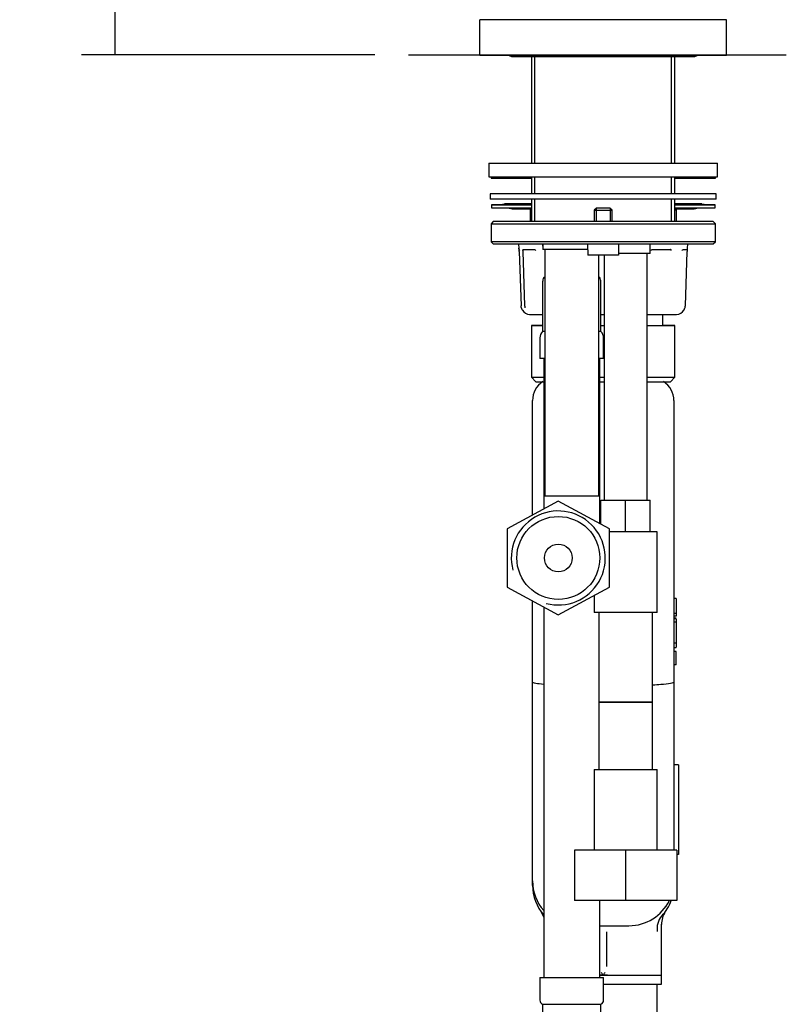
# Model space of a CAD drawing. Units: millimetres. Extents: x 34 to 229, y 288 to 438.
# Drawn here: x 186 to 220, y 348 to 392 of the extents above; entities that cross this region are included whole.
import ezdxf

# ---------------------------------------------------------------- set-up
doc = ezdxf.new("R2010")
doc.units = ezdxf.units.MM
for name, color, linetype in [('040712_-_GUARNIZ', 7, 'Continuous'), ('080460_-_CALOTTA', 7, 'Continuous'), ('082070_-_SIFONE_', 7, 'Continuous'), ('082081_-_RACCORD', 7, 'Continuous'), ('082086_-_RACCORD', 7, 'Continuous'), ('CONTRODADO_26_19', 7, 'Continuous'), ('Default', 7, 'Continuous'), ('DV2_Default', 7, 'Continuous'), ('IMET00055', 7, 'Continuous'), ('RONDELLA_PVC_Ø50', 7, 'Continuous'), ('RONDELLA_Ø50', 7, 'Continuous'), ('RTFL434_PIANTANA', 7, 'Continuous'), ('RTFL434ZZ_BOCCA', 7, 'Continuous'), ('RTFL435ZZ_BOCCA', 7, 'Continuous'), ('RTFL435ZZ_PIANTA', 7, 'Continuous'), ('RTFL438ZZ_RAPPR', 7, 'Continuous'), ('RTGF146ZZ', 7, 'Continuous'), ('RTGO475ZZ', 7, 'Continuous'), ('RTRD107ZZ', 7, 'Continuous'), ('RTVI127ZZ', 7, 'Continuous'), ('RYAU2A68CC01', 7, 'Continuous'), ('RYIT2A10CC03', 7, 'Continuous'), ('RZAA7216ZZ10', 7, 'Continuous')]:
    doc.layers.add(name, color=color, linetype=linetype)
doc.styles.add('SEACAD_Arial', font='arial.ttf')
doc.dimstyles.new('ISO', dxfattribs={"dimtxt": 3, "dimasz": 3, "dimexe": 1.5, "dimexo": 1.5, "dimgap": 0.75, "dimtad": 1, "dimlfac": 5, "dimtxsty": 'SEACAD_Arial', "dimblk1": '_SE_FILLED', "dimblk2": '_SE_FILLED', "dimsah": 1, "dimcen": 1.5, "dimadec": 0, "dimazin": 0, "dimtfac": 0.5, "dimtdec": 3, "dimtmove": 0, "dimatfit": 3, "dimfxl": 1, "dimarcsym": 0})

# ---------------------------------------------------------------- blocks, each defined once
blk = doc.blocks.new('SE1')
at = {"layer": '040712_-_GUARNIZ', "color": 7, "linetype": 'Continuous'}
for p, q in [((210.096, 98.573), (212.846, 98.573)), ((212.846, 98.173), (212.846, 98.573)), ((210.266, 98.173), (212.846, 98.173))]:
    blk.add_line(p, q, dxfattribs=at)
at = {"layer": '080460_-_CALOTTA', "color": 7, "linetype": 'Continuous'}
for p, q in [((206.472, 131.173), (206.493, 130.964)), ((206.5, 130.838), (206.584, 128.418)), ((206.76, 128.418), (206.677, 130.838)), ((212.433, 130.931), (213.254, 130.931)), ((213.908, 128.418), (213.992, 130.838)), ((213.999, 130.964), (214.02, 131.173))]:
    blk.add_line(p, q, dxfattribs=at)
for centre, radius, start, end in [((197.91, 130.532), 8.596, 2.0413, 2.6637), ((206.576, 130.937), 0.0797, 185.7028, 217.7253), ((206.737, 130.907), 0.0695, 161.7583, 195.9329), ((206.471, 130.832), 0.206, 1.8044, 15.8676), ((207.187, 130.925), 0.00655, 38.9171, 90.6192), ((207.376, 131.09), 0.245, 221.2103, 235.654), ((212.134, 131.265), 0.445, 302.0859, 310.9405), ((212.432, 130.921), 0.0104, 87.6897, 130.0997), ((213.254, 130.926), 0.0057, 34.8984, 92.4117), ((213.166, 130.859), 0.116, 14.545, 37.0409), ((213.68, 130.995), 0.139, 309.6163, 331.5191), ((222.584, 130.532), 8.597, 177.3364, 177.9587), ((213.977, 130.931), 0.0182, 352.526, 0.1889), ((206.981, 128.426), 0.394, 211.263, 267.9554), ((203.925, 128.286), 2.839, 0.8654, 2.6551), ((213.511, 128.425), 0.393, 271.2054, 328.892)]:
    blk.add_arc(centre, radius, start, end, dxfattribs=at)
for centre, major_axis, start_param, end_param in [((210.246, 130.931), (-3.75, 0), 0.308419, 0.616858), ((210.246, 130.931), (3.75, 0), -0.319899, -0.011461), ((210.246, 128.031), (3.264, 0), 3.141446, 3.738072), ((210.246, 128.031), (3.264, 0), 4.681743, 4.724646), ((210.246, 128.031), (3.264, 0), 5.356605, 6.283185)]:
    blk.add_ellipse(centre, major_axis=major_axis, ratio=0.000026, start_param=start_param, end_param=end_param, dxfattribs=at)
for points, knots in [([(206.496, 130.929), (206.495, 130.939), (206.493, 130.959), (206.491, 130.978), (206.49, 130.987), (206.49, 130.989)], [0, 0, 0, 0, 0.02986747, 0.06298681, 0.0715572, 0.0715572, 0.0715572, 0.0715572]), ([(206.67, 130.888), (206.669, 130.891), (206.667, 130.897), (206.664, 130.905), (206.661, 130.912), (206.659, 130.916), (206.658, 130.917)], [0, 0, 0, 0, 0.0257743, 0.0546231, 0.0867698, 0.1103828, 0.1103828, 0.1103828, 0.1103828]), ([(213.995, 130.929), (213.997, 130.939), (213.998, 130.951), (213.999, 130.962), (213.999, 130.965)], [0, 0, 0, 0, 0.02986747, 0.03922771, 0.03922771, 0.03922771, 0.03922771]), ([(206.643, 128.219), (206.639, 128.226), (206.622, 128.254), (206.602, 128.303), (206.587, 128.367), (206.585, 128.401), (206.584, 128.418)], [0.8565206, 0.8565206, 0.8565206, 0.8565206, 0.874464, 0.9370422, 0.9688693, 1, 1, 1, 1]), ([(213.849, 128.219), (213.853, 128.226), (213.869, 128.254), (213.89, 128.303), (213.905, 128.367), (213.907, 128.401), (213.908, 128.418)], [0.8566084, 0.8566084, 0.8566084, 0.8566084, 0.874464, 0.9370422, 0.9688693, 1, 1, 1, 1])]:
    blk.add_open_spline(points, degree=3, knots=knots, dxfattribs=at)
at = {"layer": '082070_-_SIFONE_', "color": 7, "linetype": 'Continuous'}
for p, q in [((207.096, 124.11), (207.096, 124.196)), ((207.096, 119.08), (207.096, 124.11)), ((213.396, 124.196), (213.396, 124.11)), ((213.396, 124.11), (213.396, 111.642)), ((207.096, 111.642), (207.096, 115.265)), ((213.496, 115.369), (213.396, 115.369)), ((213.496, 115.369), (213.496, 115.144)), ((213.496, 115.144), (213.496, 114.7)), ((213.496, 114.7), (213.396, 114.7)), ((213.496, 114.7), (213.496, 114.577)), ((213.496, 114.577), (213.396, 114.577)), ((213.496, 114.488), (213.396, 114.488)), ((213.496, 114.48), (213.396, 114.48)), ((213.496, 114.462), (213.396, 114.462)), ((213.496, 114.311), (213.396, 114.311)), ((213.496, 114.477), (213.496, 114.48)), ((213.496, 114.462), (213.496, 114.43)), ((213.496, 114.43), (213.496, 114.392)), ((213.496, 114.392), (213.496, 114.311)), ((213.496, 114.311), (213.496, 114.043)), ((213.496, 114.043), (213.496, 113.37)), ((213.496, 113.37), (213.396, 113.37)), ((213.496, 113.37), (213.496, 113.195)), ((213.396, 113.187), (213.496, 113.187)), ((213.496, 113), (213.396, 113)), ((213.496, 113), (213.396, 113)), ((213.496, 113.187), (213.496, 113.195)), ((213.496, 112.413), (213.496, 113)), ((213.496, 112.413), (213.396, 112.413)), ((207.096, 102.77), (207.096, 111.642)), ((213.396, 111.642), (213.396, 104.143)), ((207.096, 102.573), (207.096, 102.77)), ((210.096, 100.776), (211.396, 100.776)), ((212.846, 98.573), (212.846, 100.838)), ((210.096, 98.963), (210.096, 100.499)), ((210.396, 100.499), (210.396, 98.963)), ((210.246, 98.573), (210.096, 98.573)), ((210.433, 98.573), (210.246, 98.573)), ((210.433, 98.573), (212.846, 98.573))]:
    blk.add_line(p, q, dxfattribs=at)
for centre, radius, start, end in [((208.096, 124.196), 1, 123.0425, 180.3229), ((212.396, 124.196), 1, 359.6774, 56.9634), ((209.093, 102.773), 1.997, 180.0885, 221.3993), ((209.096, 102.573), 2, 180, 221.4096), ((211.399, 102.773), 1.997, 269.9149, 334.0758), ((211.396, 102.573), 2, 316.9441, 340.4222), ((206.647, 100.841), 0.999, 18.1941, 33.7958), ((213.47, 100.654), 0.826, 138.6519, 189.4419), ((211.396, 102.573), 2, 315.8205, 317.365), ((213.838, 100.844), 0.992, 146.252, 180.3836), ((213.532, 100.577), 0.923, 136.9098, 137.5689), ((211.29, 99.442), 1.359, 213.6717, 219.763), ((209.21, 99.435), 1.348, 320.2133, 326.3493)]:
    blk.add_arc(centre, radius, start, end, dxfattribs=at)
for points, knots in [([(207.595, 111.533), (207.45, 111.546), (207.332, 111.561), (207.149, 111.597), (207.096, 111.62), (207.096, 111.642)], [0.5402708, 0.5402708, 0.5402708, 0.5402708, 0.75, 0.75, 1, 1, 1, 1]), ([(213.396, 111.642), (213.396, 111.62), (213.343, 111.597), (213.144, 111.558), (212.995, 111.54), (212.702, 111.517), (212.58, 111.509), (212.449, 111.502)], [0, 0, 0, 0, 0.25, 0.25, 0.5, 0.5, 0.6475461, 0.6475461, 0.6475461, 0.6475461])]:
    blk.add_open_spline(points, degree=3, knots=knots, dxfattribs=at)
at = {"layer": '082081_-_RACCORD', "color": 7, "linetype": 'Continuous'}
blk.add_line((212.646, 76.233), (212.646, 98.173), dxfattribs=at)
at = {"layer": '082086_-_RACCORD', "color": 7, "linetype": 'Continuous'}
for p, q in [((212.906, 127.531), (212.906, 128.031)), ((207.046, 127.531), (207.046, 125.231)), ((213.446, 125.231), (213.446, 127.531)), ((207.046, 125.231), (207.246, 125.031)), ((213.246, 125.031), (213.446, 125.231))]:
    blk.add_line(p, q, dxfattribs=at)
for centre, major_axis, start_param, end_param in [((210.246, 127.531), (3.2, 0), 2.575028, 3.708157), ((210.246, 127.531), (2.66, 0), 4.674786, 4.727427), ((210.246, 127.531), (3.2, 0), 4.681134, 4.724889), ((210.246, 127.531), (2.66, 0), 5.540776, 6.283185), ((210.246, 127.531), (3.2, 0), 5.371608, 6.283185), ((210.246, 127.531), (3.2, 0), 0, 0.589444), ((210.246, 125.231), (3.2, 0), 3.141593, 3.736635), ((210.246, 125.231), (3.2, 0), 4.665497, 4.724889), ((210.246, 125.231), (3.2, 0), 5.371608, 6.283185), ((210.246, 125.031), (3, 0), 3.141619, 3.629463), ((210.246, 125.031), (3, 0), 4.662368, 4.725723), ((210.246, 125.031), (3, 0), 5.424368, 6.283159)]:
    blk.add_ellipse(centre, major_axis=major_axis, ratio=0.000026, start_param=start_param, end_param=end_param, dxfattribs=at)
at = {"layer": 'CONTRODADO_26_19', "color": 7, "linetype": 'Continuous'}
for p, q in [((206.986, 132.7), (206.986, 132.173)), ((207.046, 132.7), (206.986, 132.7)), ((206.986, 132.7), (207.046, 132.7)), ((213.446, 132.7), (213.506, 132.7)), ((213.506, 132.7), (213.446, 132.7)), ((213.506, 132.7), (213.506, 132.173))]:
    blk.add_line(p, q, dxfattribs=at)
at = {"layer": 'DV2_Default', "color": 7, "linetype": 'Continuous'}
blk.add_line((201.57, 139.601), (218.408, 139.601), dxfattribs=at)
at = {"layer": 'IMET00055', "color": 7, "linetype": 'Continuous'}
for p, q in [((213.596, 107.947), (213.396, 107.947)), ((213.596, 107.947), (213.596, 103.947)), ((213.596, 103.947), (213.526, 103.947))]:
    blk.add_line(p, q, dxfattribs=at)
at = {"layer": 'RONDELLA_PVC_Ø50', "color": 7, "linetype": 'Continuous'}
for p, q in [((205.246, 134.173), (205.246, 134.109)), ((215.246, 134.109), (215.246, 134.173))]:
    blk.add_line(p, q, dxfattribs=at)
for start_param, end_param in [(0, 0.876298), (2.265295, 3.141593)]:
    blk.add_ellipse((210.246, 134.109), major_axis=(-5, 0), ratio=0.000026, start_param=start_param, end_param=end_param, dxfattribs=at)
at = {"layer": 'RONDELLA_Ø50', "color": 7, "linetype": 'Continuous'}
for p, q in [((205.261, 132.919), (205.261, 132.783)), ((215.231, 132.783), (215.231, 132.919))]:
    blk.add_line(p, q, dxfattribs=at)
for centre, radius, start, end in [((210.24, 9.875), 123.134, 91.48691, 92.17401), ((210.276, 51.987), 81.025, 92.2846, 92.56325), ((210.24, 9.875), 123.134, 87.81794, 88.50724), ((210.276, 51.987), 81.025, 87.47952, 87.75749)]:
    blk.add_arc(centre, radius, start, end, dxfattribs=at)
for centre, major_axis, start_param, end_param in [((210.246, 132.919), (4.985, 0), 2.781544, 4.015382), ((210.246, 132.783), (-4.985, 0), 0, 0.873789), ((210.246, 132.919), (-4.685, 0), 0, 0.818892), ((210.246, 132.919), (4.985, 0), 5.409396, 6.283185), ((210.246, 132.919), (-4.685, 0), 2.322701, 3.141684), ((210.246, 132.783), (-4.985, 0), 2.267804, 3.141593), ((210.246, 132.919), (4.985, 0), 0, 0.34635)]:
    blk.add_ellipse(centre, major_axis=major_axis, ratio=0.000026, start_param=start_param, end_param=end_param, dxfattribs=at)
for points, knots in [([(207.044, 132.969), (207.019, 132.969), (206.931, 132.969), (206.789, 132.969), (206.624, 132.969), (206.474, 132.969), (206.339, 132.969), (206.219, 132.969), (206.115, 132.969), (206.027, 132.969), (205.955, 132.969), (205.901, 132.969), (205.863, 132.969), (205.847, 132.969), (205.842, 132.969), (205.843, 132.969)], [0.5663941, 0.5663941, 0.5663941, 0.5663941, 0.5798097, 0.6128924, 0.6459751, 0.6790575, 0.7121397, 0.7452215, 0.7783027, 0.8113827, 0.8444604, 0.8775331, 0.9105916, 0.9435901, 0.9577202, 0.9577202, 0.9577202, 0.9577202]), ([(206.049, 132.78), (206.054, 132.778), (206.079, 132.769), (206.127, 132.756), (206.185, 132.743), (206.235, 132.737), (206.273, 132.734), (206.296, 132.733), (206.309, 132.733), (206.313, 132.733), (206.315, 132.733), (206.317, 132.733), (206.319, 132.733), (206.321, 132.733), (206.325, 132.733), (206.338, 132.733), (206.373, 132.733), (206.425, 132.733), (206.494, 132.733), (206.579, 132.733), (206.681, 132.733), (206.798, 132.733), (206.92, 132.733), (207.006, 132.733), (207.045, 132.733)], [0, 0, 0, 0, 0.0019701, 0.0112343, 0.0193818, 0.0261857, 0.0313898, 0.0346685, 0.0358353, 0.0364679, 0.0369969, 0.0377572, 0.0392631, 0.0437171, 0.0548338, 0.088273, 0.1237603, 0.1588093, 0.1938124, 0.228804, 0.2637914, 0.2987769, 0.3337614, 0.360743, 0.360743, 0.360743, 0.360743]), ([(207.045, 132.969), (207.011, 132.969), (206.945, 132.969), (206.858, 132.969), (206.784, 132.969), (206.727, 132.969), (206.687, 132.969), (206.668, 132.969), (206.663, 132.969), (206.663, 132.969), (206.662, 132.969)], [0.7148668, 0.7148668, 0.7148668, 0.7148668, 0.747758, 0.7841855, 0.8206111, 0.8570322, 0.8934412, 0.929803, 0.947774, 0.9507503, 0.9507503, 0.9507503, 0.9507503]), ([(214.649, 132.969), (214.649, 132.969), (214.648, 132.969), (214.64, 132.969), (214.617, 132.969), (214.574, 132.969), (214.514, 132.969), (214.437, 132.969), (214.343, 132.969), (214.233, 132.969), (214.108, 132.969), (213.968, 132.969), (213.813, 132.969), (213.644, 132.969), (213.518, 132.969), (213.451, 132.969), (213.446, 132.969)], [0.0581203, 0.0581203, 0.0581203, 0.0581203, 0.0680753, 0.0964268, 0.1388907, 0.1840251, 0.2294367, 0.274894, 0.3203643, 0.3658397, 0.4113174, 0.4567963, 0.502276, 0.5477561, 0.5932365, 0.5963743, 0.5963743, 0.5963743, 0.5963743]), ([(213.446, 132.733), (213.448, 132.733), (213.5, 132.733), (213.597, 132.733), (213.726, 132.733), (213.839, 132.733), (213.936, 132.733), (214.017, 132.733), (214.082, 132.733), (214.129, 132.733), (214.16, 132.733), (214.169, 132.733), (214.172, 132.733), (214.174, 132.733), (214.176, 132.733), (214.18, 132.733), (214.188, 132.733), (214.221, 132.734), (214.272, 132.738), (214.342, 132.75), (214.4, 132.764), (214.433, 132.777), (214.446, 132.783)], [0.5037015, 0.5037015, 0.5037015, 0.5037015, 0.5054663, 0.5534885, 0.601511, 0.6495341, 0.6975582, 0.7455839, 0.7936129, 0.8416495, 0.8897082, 0.9378707, 0.9441451, 0.947036, 0.9486939, 0.949555, 0.9506202, 0.9536708, 0.967602, 0.9791652, 0.9929037, 1, 1, 1, 1]), ([(213.829, 132.969), (213.829, 132.969), (213.829, 132.969), (213.826, 132.969), (213.813, 132.969), (213.783, 132.969), (213.733, 132.969), (213.667, 132.969), (213.584, 132.969), (213.507, 132.969), (213.459, 132.969), (213.448, 132.969)], [0.0689126, 0.0689126, 0.0689126, 0.0689126, 0.0706419, 0.0887795, 0.1280368, 0.1765782, 0.2262906, 0.2761319, 0.326, 0.3758768, 0.3914847, 0.3914847, 0.3914847, 0.3914847])]:
    blk.add_open_spline(points, degree=3, knots=knots, dxfattribs=at)
at = {"layer": 'RTFL434_PIANTANA', "color": 7, "linetype": 'Continuous'}
for p, q in [((210.046, 110.743), (212.446, 110.743)), ((210.046, 110.743), (210.046, 107.743)), ((212.446, 107.743), (212.446, 110.743)), ((209.846, 107.743), (212.646, 107.743)), ((209.846, 107.743), (209.846, 104.143)), ((212.646, 104.143), (212.646, 107.743)), ((211.246, 104.143), (208.966, 104.143)), ((208.966, 104.143), (208.966, 101.903)), ((213.526, 104.143), (211.246, 104.143)), ((211.246, 104.143), (211.246, 101.903)), ((213.526, 104.143), (213.526, 101.903)), ((211.246, 101.903), (208.966, 101.903)), ((213.526, 101.903), (211.246, 101.903))]:
    blk.add_line(p, q, dxfattribs=at)
at = {"layer": 'RTFL434ZZ_BOCCA', "color": 7, "linetype": 'Continuous'}
for p, q in [((212.336, 130.743), (212.336, 131.173)), ((210.286, 130.673), (210.286, 119.743)), ((212.336, 130.743), (210.921, 130.743)), ((212.206, 119.743), (212.206, 130.743)), ((210.146, 119.743), (211.246, 119.743)), ((210.146, 118.675), (210.146, 119.743)), ((211.246, 119.743), (212.346, 119.743)), ((211.246, 118.343), (211.246, 119.743)), ((212.346, 118.343), (212.346, 119.743)), ((212.646, 118.343), (210.526, 118.343)), ((212.646, 114.743), (212.646, 118.343)), ((209.846, 115.509), (209.846, 114.743)), ((212.646, 114.743), (209.846, 114.743)), ((210.046, 114.743), (210.046, 110.743)), ((212.446, 110.743), (212.446, 114.743)), ((212.446, 110.743), (210.046, 110.743))]:
    blk.add_line(p, q, dxfattribs=at)
at = {"layer": 'RTFL435ZZ_BOCCA', "color": 7, "linetype": 'Continuous'}
for p, q in [((207.556, 131.173), (207.556, 130.924)), ((209.546, 130.924), (207.556, 130.924)), ((207.646, 130.924), (207.646, 119.924)), ((210.046, 119.924), (210.046, 130.673)), ((210.046, 119.924), (207.646, 119.924))]:
    blk.add_line(p, q, dxfattribs=at)
at = {"layer": 'RTFL435ZZ_PIANTA', "color": 7, "linetype": 'Continuous'}
for p, q in [((208.246, 119.703), (205.966, 118.469)), ((210.526, 118.469), (208.246, 119.703)), ((205.966, 118.469), (205.966, 115.876)), ((210.526, 115.876), (210.526, 118.469)), ((205.966, 115.876), (208.246, 114.643)), ((208.246, 114.643), (210.526, 115.876))]:
    blk.add_line(p, q, dxfattribs=at)
for radius in [1.85, 0.62]:
    blk.add_circle((208.246, 117.173), radius, dxfattribs=at)
blk.add_arc((208.246, 117.173), 2.095, 255, 195, dxfattribs=at)
at = {"layer": 'RTFL438ZZ_RAPPR', "color": 7, "linetype": 'Continuous'}
for p, q in [((207.546, 131.173), (207.546, 131.072)), ((207.556, 131.072), (207.546, 131.072)), ((207.646, 129.672), (207.596, 129.672)), ((210.096, 129.672), (210.046, 129.672)), ((207.546, 129.478), (207.546, 127.272)), ((210.146, 127.272), (210.146, 129.478)), ((207.426, 126.986), (207.426, 126.072)), ((207.646, 127.272), (207.546, 127.272)), ((210.146, 127.272), (210.046, 127.272)), ((210.266, 126.072), (210.266, 126.986)), ((207.646, 126.072), (207.426, 126.072)), ((207.596, 126.072), (207.596, 119.351)), ((210.266, 126.072), (210.046, 126.072)), ((210.096, 118.702), (210.096, 126.072)), ((207.596, 114.994), (207.596, 98.472)), ((210.096, 98.472), (210.096, 101.903)), ((207.426, 98.472), (210.266, 98.472)), ((207.426, 98.472), (207.426, 97.455)), ((210.266, 97.455), (210.266, 98.472)), ((207.546, 97.272), (210.146, 97.272)), ((207.546, 97.272), (207.546, 95.072)), ((210.146, 95.072), (210.146, 97.272))]:
    blk.add_line(p, q, dxfattribs=at)
for centre, radius, start, end in [((207.946, 129.478), 0.4, 151.045, 180), ((209.746, 129.478), 0.4, 0, 28.955), ((207.826, 126.986), 0.4, 134.427, 180), ((209.866, 126.986), 0.4, 0, 45.573), ((207.626, 97.455), 0.2, 180, 246.4218), ((210.066, 97.455), 0.2, 293.5782, 0)]:
    blk.add_arc(centre, radius, start, end, dxfattribs=at)
at = {"layer": 'RTGF146ZZ', "color": 7, "linetype": 'Continuous'}
for p, q in [((205.146, 134.773), (215.346, 134.773)), ((205.146, 134.773), (205.146, 134.173)), ((215.346, 134.173), (215.346, 134.773)), ((205.146, 134.173), (215.346, 134.173))]:
    blk.add_line(p, q, dxfattribs=at)
at = {"layer": 'RTGO475ZZ', "color": 7, "linetype": 'Continuous'}
blk.add_line((206.196, 139.533), (214.296, 139.533), dxfattribs=at)
for centre, start, end in [((206.196, 139.783), 237.1401, 270), ((214.296, 139.783), 270, 302.8599)]:
    blk.add_arc(centre, 0.25, start, end, dxfattribs=at)
at = {"layer": 'RTRD107ZZ', "color": 7, "linetype": 'Continuous'}
for p, q in [((215.286, 133.413), (205.206, 133.413)), ((205.206, 133.413), (205.206, 133.173)), ((215.286, 133.173), (205.206, 133.173)), ((215.286, 133.173), (215.286, 133.413))]:
    blk.add_line(p, q, dxfattribs=at)
at = {"layer": 'RTVI127ZZ', "color": 7, "linetype": 'Continuous'}
for p, q in [((209.946, 132.773), (209.846, 132.673)), ((209.846, 132.673), (210.646, 132.673)), ((209.846, 132.673), (209.846, 132.173)), ((209.932, 132.759), (209.932, 132.173)), ((210.546, 132.773), (209.946, 132.773)), ((210.646, 132.673), (210.546, 132.773)), ((210.56, 132.759), (210.56, 132.173)), ((210.646, 132.173), (210.646, 132.673)), ((209.546, 131.173), (209.546, 130.913)), ((209.546, 130.913), (209.562, 130.913)), ((209.562, 130.913), (209.562, 130.673)), ((209.861, 131.173), (210.63, 131.173)), ((210.93, 130.913), (210.93, 130.673)), ((210.946, 130.913), (210.93, 130.913)), ((210.946, 130.913), (210.946, 131.173)), ((210.93, 130.673), (209.562, 130.673))]:
    blk.add_line(p, q, dxfattribs=at)
at = {"layer": 'RYAU2A68CC01', "color": 7, "linetype": 'Continuous'}
for p, q in [((207.046, 139.533), (207.046, 134.773)), ((207.196, 134.773), (207.196, 139.533)), ((213.296, 134.773), (213.296, 139.533)), ((213.446, 134.773), (213.446, 139.533)), ((207.046, 134.173), (207.046, 133.413)), ((207.196, 133.413), (207.196, 134.173)), ((213.296, 133.413), (213.296, 134.173)), ((213.446, 133.413), (213.446, 134.173)), ((207.046, 133.173), (207.046, 132.173)), ((207.196, 132.173), (207.196, 133.173)), ((213.296, 132.173), (213.296, 133.173)), ((213.446, 132.173), (213.446, 133.173))]:
    blk.add_line(p, q, dxfattribs=at)
at = {"layer": 'RYIT2A10CC03', "color": 7, "linetype": 'Continuous'}
for p, q in [((204.746, 139.573), (204.746, 141.173)), ((215.746, 141.173), (204.746, 141.173)), ((215.746, 139.573), (215.746, 141.173)), ((215.746, 139.573), (204.746, 139.573))]:
    blk.add_line(p, q, dxfattribs=at)
at = {"layer": 'RZAA7216ZZ10', "color": 7, "linetype": 'Continuous'}
for p, q in [((205.346, 132.173), (205.246, 132.073)), ((215.146, 132.173), (205.346, 132.173)), ((215.246, 132.073), (215.146, 132.173)), ((205.246, 132.073), (215.246, 132.073)), ((205.246, 132.073), (205.246, 131.273)), ((215.246, 131.273), (215.246, 132.073)), ((215.246, 131.273), (205.246, 131.273)), ((205.246, 131.273), (205.346, 131.173)), ((215.146, 131.173), (215.246, 131.273)), ((205.346, 131.173), (209.861, 131.173)), ((210.63, 131.173), (215.146, 131.173))]:
    blk.add_line(p, q, dxfattribs=at)
blk = doc.blocks.new('_SE_FILLED')
at = {"color": 0}
blk.add_line((0, 0), (-1, 0), dxfattribs=at)
blk.add_solid([(0, 0), (-1, -0.1665), (-1, 0.1665), (0, 0)], dxfattribs=at)
blk = doc.blocks.new('DMBLK1310')
at = {"layer": 'Default', "color": 0, "linetype": 'Continuous', "lineweight": -2}
for p, q in [((208.549, 426.837), (188.991, 426.837)), ((190.491, 393.266), (190.491, 423.837)), ((202.074, 390.266), (188.991, 390.266))]:
    blk.add_line(p, q, dxfattribs=at)
at = {"layer": 'Defpoints', "color": 0}
for p in [(190.491, 426.837), (210.049, 426.837), (203.574, 390.266)]:
    blk.add_point(p, dxfattribs=at)
at = {"layer": 'Default', "color": 0, "lineweight": -2, "xscale": 3, "yscale": 3, "zscale": 3}
for p, rotation in [((190.491, 426.837), 90), ((190.491, 390.266), 270)]:
    blk.add_blockref('_SE_FILLED', p, dxfattribs=dict(at, rotation=rotation))
at = {"layer": 'Default', "color": 0, "insert": (188.21, 408.552), "char_height": 3, "attachment_point": 5, "rotation": 90, "style": 'SEACAD_Arial'}
blk.add_mtext('\\A1;183', dxfattribs=at)

msp = doc.modelspace()

# ---------------------------------------------------------------- block references
at = {"layer": 'Default'}
msp.add_blockref('SE1', (2.0032, 250.6645), dxfattribs=at)

# ---------------------------------------------------------------- dimensions: what is measured, and where the dimension line sits
at = {"layer": 'Default', "color": 7, "linetype": 'Continuous'}
dim = msp.add_linear_dim(base=(190.4913, 426.8372), p1=(203.5736, 390.2659), p2=(210.0491, 426.8372), angle=90, text='\\A1;<>', dimstyle='ISO', override={"dimdec": 0}, dxfattribs=at)
dim.commit()
dim.dimension.update_dxf_attribs({"geometry": 'DMBLK1310', "text_midpoint": (190.4913, 408.5516), "dimtype": 160})

doc.saveas('drawing.dxf')
